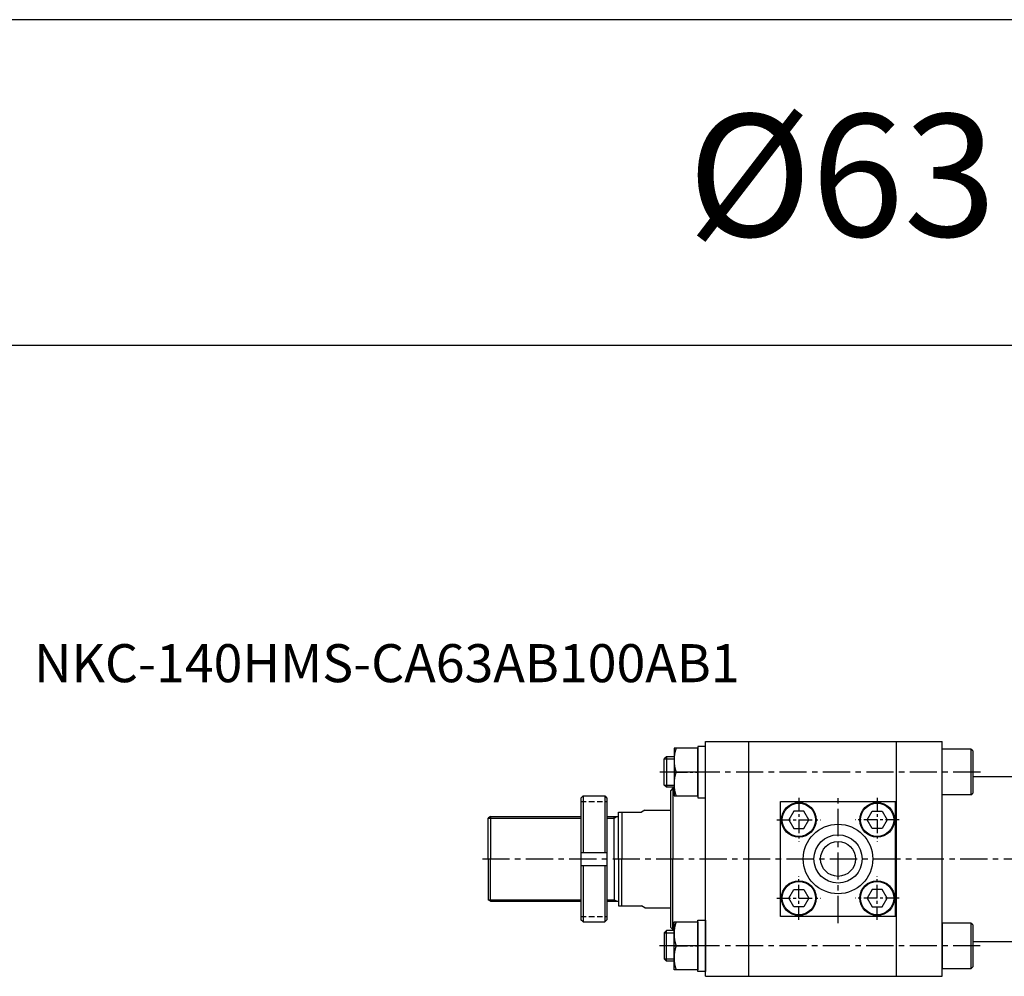
# Model space of a CAD drawing. Extents: x 152 to 5640, y -2470 to 842.
# Drawn here: x 1967 to 2421, y 402 to 842 of the extents above; entities that cross this region are included whole.
import ezdxf

# ---------------------------------------------------------------- set-up
doc = ezdxf.new("R2010")
doc.units = 0
doc.header["$LTSCALE"] = 5
doc.header["$MEASUREMENT"] = 0
for name, pattern in [('CENTER', [2, 1.25, -0.25, 0.25, -0.25]), ('CENTERX2', [4, 2.5, -0.5, 0.5, -0.5]), ('HIDDENX2', [0.75, 0.5, -0.25])]:
    doc.linetypes.add(name, pattern=pattern)
doc.layers.get('0').update_dxf_attribs({"linetype": 'CONTINUOUS'})
for name, color, linetype in [('CEN', 1, 'CENTERX2'), ('CENTER', 1, 'CENTER'), ('HID', 6, 'HIDDENX2'), ('ML', 7, 'CONTINUOUS')]:
    doc.layers.add(name, color=color, linetype=linetype)
doc.styles.add('GHS', font='romans', dxfattribs={"bigfont": 'ghs'})

msp = doc.modelspace()

# ---------------------------------------------------------------- linework, layer by layer
for p, q in [((5639.771, 842.2386), (151.571, 842.2386)), ((2764.571, 692.2386), (1943.571, 692.2386))]:
    msp.add_line(p, q)
at = {"layer": 'CEN'}
for p, q in [((2409.5887, 496.0337), (2262.0373, 496.0337)), ((2344.0304, 426.5337), (2344.0304, 485.5337)), ((2180.32, 456.0337), (2727.571, 456.0337)), ((2409.5403, 416.0337), (2261.8948, 416.0337))]:
    msp.add_line(p, q, dxfattribs=at)
at = {"layer": 'CENTER'}
for p, q in [((2268.4404, 496.0337), (2279.6204, 496.0337)), ((2326.0304, 484.1248), (2326.0304, 463.9426)), ((2362.0304, 484.1248), (2362.0304, 463.9426)), ((2315.9394, 474.0337), (2336.1215, 474.0337)), ((2372.1215, 474.0337), (2351.9394, 474.0337)), ((2326.0304, 427.9426), (2326.0304, 448.1248)), ((2362.0304, 427.9426), (2362.0304, 448.1248)), ((2315.9394, 438.0337), (2336.1215, 438.0337)), ((2372.1215, 438.0337), (2351.9394, 438.0337)), ((2268.4404, 416.0337), (2279.6204, 416.0337))]:
    msp.add_line(p, q, dxfattribs=at)
at = {"layer": 'HID'}
for p, q in [((2225.6327, 482.5337), (2237.6327, 482.5337)), ((2225.6327, 429.5337), (2237.6327, 429.5337))]:
    msp.add_line(p, q, dxfattribs=at)
at = {"layer": 'ML'}
for p, q in [((2279.5304, 507.8337), (2279.5304, 484.2337)), ((2283.0304, 507.8337), (2279.5304, 507.8337)), ((2283.0304, 510.0337), (2392.0304, 510.0337)), ((2283.0304, 402.0337), (2283.0304, 510.0337)), ((2283.0304, 402.0337), (2283.0304, 510.0337)), ((2283.0304, 484.2337), (2283.0304, 507.8337)), ((2303.0304, 402.0337), (2303.0304, 510.0337)), ((2371.0304, 402.0337), (2371.0304, 510.0337)), ((2392.0304, 402.0337), (2392.0304, 510.0337)), ((2268.5304, 507.0337), (2268.5304, 485.0337)), ((2279.5304, 507.0337), (2268.5304, 507.0337)), ((2279.5304, 485.0337), (2279.5304, 507.0337)), ((2405.2304, 506.5337), (2392.0304, 506.5337)), ((2405.2304, 506.5337), (2405.2304, 485.5337)), ((2406.0304, 505.7337), (2405.2304, 506.5337)), ((2406.0304, 505.7337), (2406.0304, 486.3337)), ((2265.0304, 503.0337), (2264.0304, 502.0337)), ((2264.0304, 490.0337), (2264.0304, 502.0337)), ((2265.0304, 503.0337), (2265.0304, 489.0337)), ((2268.5304, 503.0337), (2265.0304, 503.0337)), ((2279.5304, 496.0337), (2269.5129, 496.0337)), ((2265.0304, 489.0337), (2264.0304, 490.0337)), ((2406.0304, 494.0337), (2523.0304, 494.0337)), ((2226.6327, 485.0337), (2225.6327, 484.0337)), ((2226.6327, 485.0337), (2226.6327, 459.0337)), ((2226.6327, 485.0337), (2236.6327, 485.0337)), ((2236.6327, 485.0337), (2236.6327, 459.0337)), ((2236.6327, 485.0337), (2237.6327, 484.0337)), ((2268.5304, 489.0337), (2265.0304, 489.0337)), ((2268.0304, 488.5337), (2267.0304, 487.5337)), ((2267.0304, 424.5337), (2267.0304, 487.5337)), ((2268.0304, 488.5337), (2268.5304, 488.5337)), ((2268.0304, 488.5337), (2268.0304, 456.0337)), ((2268.5304, 485.0337), (2279.5304, 485.0337)), ((2405.2304, 485.5337), (2392.0304, 485.5337)), ((2405.2304, 485.5337), (2406.0304, 486.3337)), ((2225.6327, 484.0337), (2225.6327, 428.0337)), ((2237.6327, 484.0337), (2237.6327, 428.0337)), ((2279.5304, 484.2337), (2283.0304, 484.2337)), ((2317.5304, 429.5337), (2317.5304, 482.5337)), ((2317.5304, 482.5337), (2370.5304, 482.5337)), ((2370.5304, 482.5337), (2370.5304, 429.5337)), ((2370.5304, 429.5337), (2370.5304, 482.5337)), ((2243.0304, 456.0337), (2243.0304, 477.5337)), ((2243.0304, 477.5337), (2253.5058, 477.5337)), ((2244.5304, 477.5337), (2244.5304, 456.0337)), ((2255.0304, 478.5337), (2253.5058, 477.5337)), ((2255.0304, 478.5337), (2267.0304, 478.5337)), ((2184.0118, 475.5337), (2183.0304, 474.7837)), ((2183.0304, 456.0337), (2183.0304, 474.7837)), ((2184.0118, 475.5337), (2225.6327, 475.5337)), ((2184.0118, 475.5337), (2184.0118, 456.0337)), ((2237.6327, 475.5337), (2243.0304, 475.5337)), ((2241.0304, 456.0337), (2241.0304, 475.5337)), ((2225.6327, 459.0337), (2237.6327, 459.0337)), ((2183.0304, 456.0337), (2183.0304, 437.2837)), ((2184.0118, 436.5337), (2184.0118, 456.0337)), ((2241.0304, 456.0337), (2241.0304, 436.5337)), ((2243.0304, 456.0337), (2243.0304, 434.5337)), ((2244.5304, 434.5337), (2244.5304, 456.0337)), ((2268.0304, 423.5337), (2268.0304, 456.0337)), ((2225.6327, 453.0337), (2237.6327, 453.0337)), ((2226.6327, 453.0337), (2226.6327, 427.0337)), ((2236.6327, 453.0337), (2236.6327, 427.0337)), ((2184.0118, 436.5337), (2183.0304, 437.2837)), ((2184.0118, 436.5337), (2225.6327, 436.5337)), ((2237.6327, 436.5337), (2243.0304, 436.5337)), ((2243.0304, 434.5337), (2253.5058, 434.5337)), ((2255.0304, 433.5337), (2253.5058, 434.5337)), ((2255.0304, 433.5337), (2267.0304, 433.5337)), ((2226.6327, 427.0337), (2225.6327, 428.0337)), ((2226.6327, 427.0337), (2236.6327, 427.0337)), ((2236.6327, 427.0337), (2237.6327, 428.0337)), ((2268.5304, 427.0337), (2279.5304, 427.0337)), ((2268.5304, 405.0337), (2268.5304, 427.0337)), ((2279.5304, 404.2337), (2279.5304, 427.8337)), ((2279.5304, 427.8337), (2283.0304, 427.8337)), ((2279.5304, 427.0337), (2279.5304, 405.0337)), ((2283.0304, 427.8337), (2283.0304, 404.2337)), ((2370.5304, 429.5337), (2317.5304, 429.5337)), ((2392.0304, 426.5337), (2392.0304, 405.5337)), ((2405.2304, 426.5337), (2392.0304, 426.5337)), ((2405.2304, 426.5337), (2405.2304, 405.5337)), ((2406.0304, 425.7337), (2405.2304, 426.5337)), ((2265.0304, 423.0337), (2264.0304, 422.0337)), ((2264.0304, 422.0337), (2264.0304, 410.0337)), ((2265.0304, 409.0337), (2265.0304, 423.0337)), ((2268.5304, 423.0337), (2265.0304, 423.0337)), ((2268.0304, 423.5337), (2267.0304, 424.5337)), ((2268.0304, 423.5337), (2268.5304, 423.5337)), ((2406.0304, 425.7337), (2406.0304, 406.3337)), ((2406.0304, 418.0337), (2523.0304, 418.0337)), ((2279.5304, 416.0337), (2269.5129, 416.0337)), ((2265.0304, 409.0337), (2264.0304, 410.0337)), ((2268.5304, 409.0337), (2265.0304, 409.0337)), ((2279.5304, 405.0337), (2268.5304, 405.0337)), ((2283.0304, 404.2337), (2279.5304, 404.2337)), ((2405.2304, 405.5337), (2392.0304, 405.5337)), ((2405.2304, 405.5337), (2406.0304, 406.3337)), ((2283.0304, 402.0337), (2392.0304, 402.0337))]:
    msp.add_line(p, q, dxfattribs=at)
at = {"layer": 'ML', "color": 2}
for p, q in [((2264.0304, 502.0337), (2268.5304, 502.0337)), ((2264.0304, 490.0337), (2268.5304, 490.0337)), ((2183.0304, 474.7837), (2225.6327, 474.7837)), ((2237.6327, 474.7837), (2241.0304, 474.7837)), ((2241.0304, 474.7837), (2242.3125, 475.5337)), ((2183.0304, 437.2837), (2225.6327, 437.2837)), ((2237.6327, 437.2837), (2241.0304, 437.2837)), ((2241.0304, 437.2837), (2242.3125, 436.5337)), ((2264.0304, 422.0337), (2268.5304, 422.0337)), ((2264.0304, 410.0337), (2268.5304, 410.0337))]:
    msp.add_line(p, q, dxfattribs=at)
at = {"layer": 'ML'}
for points in [[(2323.721, 470.0337), (2328.3398, 470.0337), (2330.6492, 474.0337), (2328.3398, 478.0337), (2323.721, 478.0337), (2321.4116, 474.0337), (2323.721, 470.0337)], [(2364.3398, 470.0337), (2359.721, 470.0337), (2357.4116, 474.0337), (2359.721, 478.0337), (2364.3398, 478.0337), (2366.6492, 474.0337), (2364.3398, 470.0337)], [(2323.721, 442.0337), (2328.3398, 442.0337), (2330.6492, 438.0337), (2328.3398, 434.0337), (2323.721, 434.0337), (2321.4116, 438.0337), (2323.721, 442.0337)], [(2364.3398, 442.0337), (2359.721, 442.0337), (2357.4116, 438.0337), (2359.721, 434.0337), (2364.3398, 434.0337), (2366.6492, 438.0337), (2364.3398, 442.0337)]]:
    msp.add_lwpolyline(points, dxfattribs=at)
for centre, radius in [((2326.0304, 474.0337), 8), ((2326.0304, 474.0337), 7.6536), ((2362.0304, 474.0337), 8), ((2362.0304, 474.0337), 7.6536), ((2344.0304, 456.0337), 16), ((2344.0304, 456.0337), 11.1), ((2344.0304, 456.0337), 8), ((2326.0304, 438.0337), 8), ((2326.0304, 438.0337), 7.6536), ((2362.0304, 438.0337), 8), ((2362.0304, 438.0337), 7.6536)]:
    msp.add_circle(centre, radius, dxfattribs=at)
for centre in [(2284.4164, 501.5337), (2284.4164, 490.5337), (2284.4164, 421.5337), (2284.4164, 410.5337)]:
    msp.add_arc(centre, 15.8859, 159.743842, 200.256158, dxfattribs=at)

# ---------------------------------------------------------------- texts
at = {"layer": 'ML', "color": 7, "style": 'GHS'}
msp.add_text('%%C63', height=56.25, dxfattribs=at).set_placement((2274.7793, 742.501))
at = {"layer": 'ML', "color": 4, "style": 'GHS'}
msp.add_text('NKC-140HMS-CA63AB100AB1', height=17.5, dxfattribs=at).set_placement((1973.8661, 537.3767))

doc.saveas('drawing.dxf')
